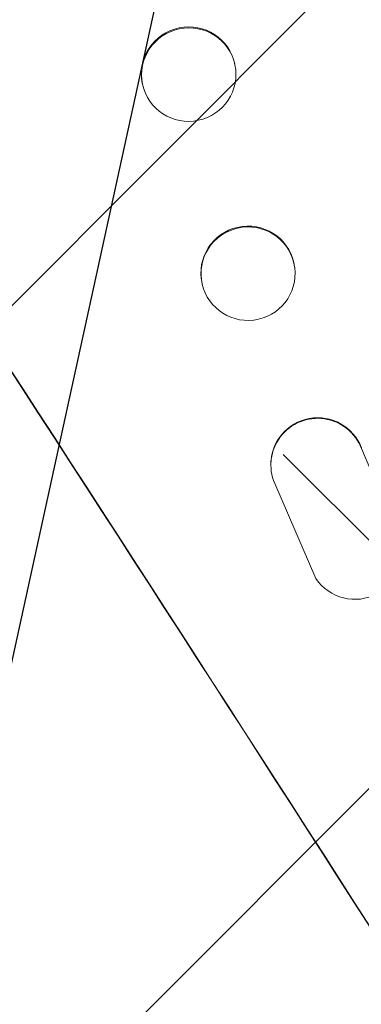
# Model space of a CAD drawing. Units: metres. Extents: x -4822648 to 658406, y -778516 to 194582.
# Drawn here: x 658239 to 658239, y 194493 to 194493 of the extents above; entities that cross this region are included whole.
import ezdxf

# ---------------------------------------------------------------- set-up
doc = ezdxf.new("R2010")
doc.units = ezdxf.units.M
doc.header["$LTSCALE"] = 20
doc.linetypes.add('HIDDEN', pattern=[9.524999999999999, 6.35, -3.175])
for name, color, linetype in [('00-I-J-paliglinija', 252, 'Continuous'), ('2d', 230, 'Continuous'), ('EN-Free_Space_Hatch', 10, 'HIDDEN')]:
    doc.layers.add(name, color=color, linetype=linetype)
doc.layers.add('00-I-J-segums-1', color=20, linetype='Continuous', lineweight=0)
doc.layers.add('0_Izmeri', color=10, linetype='Continuous', lineweight=15)

# ---------------------------------------------------------------- blocks, each defined once
blk = doc.blocks.new('2')
at = {"layer": 'EN-Free_Space_Hatch'}
h = blk.add_hatch(dxfattribs=at)
h.set_pattern_fill('ANSI31', color=256, scale=0.1)
h.set_pattern_definition([(45, (50260.23847801282, -6857.590395243084), (-0.2245064030267288, 0.2245064030267288), [])])
edge = h.paths.add_edge_path()
edge.add_arc((50262.59087986531, -6857.751243037204), 1, 180, 270)
edge.add_line((50262.59087986531, -6858.751243037204), (50264.69789185869, -6858.751243037204))
edge.add_arc((50264.69789185869, -6857.751243037204), 1, 270, 360)
edge.add_arc((50264.69789185869, -6857.751243037204), 1, 0, 90)
edge.add_line((50264.69789185869, -6856.751243037204), (50262.59087986531, -6856.751243037204))
edge.add_arc((50262.59087986531, -6857.751243037204), 1, 90, 180)
at = {"layer": '2d', "lineweight": 0}
for p, q in [((50264.48095191648, -6857.844849525045), (50264.48345214554, -6857.830068627673)), ((50264.49834544673, -6857.831238795461), (50264.49568389883, -6857.847632723142)), ((50264.4945454267, -6857.850546792975), (50264.49459612944, -6857.850468014622)), ((50264.47433777284, -6857.874977936116), (50264.47428234104, -6857.875093603006)), ((50264.48795605136, -6857.881504312071), (50264.48790061957, -6857.881619978961)), ((50264.46486007363, -6857.907538662533), (50264.46480481076, -6857.907683478525)), ((50264.47902364218, -6857.912943585654), (50264.47896837931, -6857.913088401645))]:
    blk.add_line(p, q, dxfattribs=at)
for centre, major_axis, ratio, start_param, end_param in [((50264.57868438704, -6857.751241124093), (7.149200860747009e-16, 1.099999999985311), 0.0523359562429206, 1.434321686678588, 1.707270966911184), ((50264.57868438704, -6857.751241124093), (-5.852039787913557e-16, -1.098999999985314), 0.0523359562429206, 4.575789381693183, 4.848988579076179), ((50264.68353525648, -6857.751241124093), (-5.852039787913557e-16, -1.098999999985314), 0.0523359562429206, 4.575789381693189, 4.848988579076179), ((50264.49084714209, -6857.831343702567), (0.006314391054125815, -0.004064021674779848), 0.9956019299830393, 0.5878941525129742, 3.54430622910418), ((50264.48823632247, -6857.846486173964), (-0.006309104235346399, 0.004060619011573455), 0.9956019299830394, 0.3640602342367742, 3.141592653589322), ((50264.4882870252, -6857.84640739561), (-0.006309104235346369, 0.004060619011573504), 0.9956019299830394, 0.3640602342367781, 3.550907390608017), ((50264.4810914803, -6857.878356790984), (-0.00680913926248489, 0.003263187977451619), 0.9917401306318595, -5.455190680142044e-13, 3.1415926535892), ((50264.47188659504, -6857.910385940085), (-0.00708178427697553, 0.002702461560299833), 0.9879141384276937, 4.435213959615871e-13, 3.141592653590194)]:
    blk.add_ellipse(centre, major_axis=major_axis, ratio=ratio, start_param=start_param, end_param=end_param, dxfattribs=at)
for centre, major_axis, ratio in [((50264.4811469121, -6857.878241124094), (0.00680913926248489, -0.003263187977451619), 0.9917401306318595), ((50264.4719418579, -6857.910241124094), (0.007081784276975522, -0.002702461560299834), 0.9879141384276939)]:
    blk.add_ellipse(centre, major_axis=major_axis, ratio=ratio, dxfattribs=at)
blk = doc.blocks.new('*E15')
at = {"layer": '00-I-J-paliglinija', "xscale": 1000.00000000008, "yscale": 1000, "zscale": 1000, "rotation": 212.657522452025}
blk.add_blockref('2', (46082043.84810869, 21311004.80087287), dxfattribs=at)

msp = doc.modelspace()

# ---------------------------------------------------------------- hatches: boundary and pattern name
at = {"layer": '00-I-J-segums-1'}
h = msp.add_hatch(dxfattribs=at)
h.set_pattern_fill('ANSI38', color=256, scale=0.03000000142492354, style=0)
h.set_pattern_definition([(44.99999833247337, (662933.3274567939, 195170.1740755493), (-0.06735192410706323, 0.06735192018666547), []), (135.0000016675266, (662933.3274567939, 195170.1740755493), (-0.2020557723211897, 0.06735192018666548), [0.2381250043799811, -0.1428750026279886])])
h.paths.add_polyline_path([(658237.7211895856, 194491.8055461193), (658237.4091745163, 194498.3032396935), (658242.8803350106, 194501.8222994413), (658248.663510574, 194498.8436656148), (658248.9755256433, 194492.3459720406), (658243.5043651492, 194488.8269122928)])
h.paths.add_polyline_path([(658239.1779251281, 194492.7425209012), (658238.9489862986, 194497.5101571715), (658242.9634112504, 194500.0922421373), (658247.2067750315, 194497.9066908329), (658247.435713861, 194493.1390545626), (658243.4212889093, 194490.5569695967)], flags=16)

# ---------------------------------------------------------------- block references
at = {"layer": '0_Izmeri', "xscale": 0.001000000047497451, "yscale": 0.0009999999892897904, "zscale": 0.001}
msp.add_blockref('*E15', (658175.7290000002, 194531.54905), dxfattribs=at)

doc.saveas('drawing.dxf')
